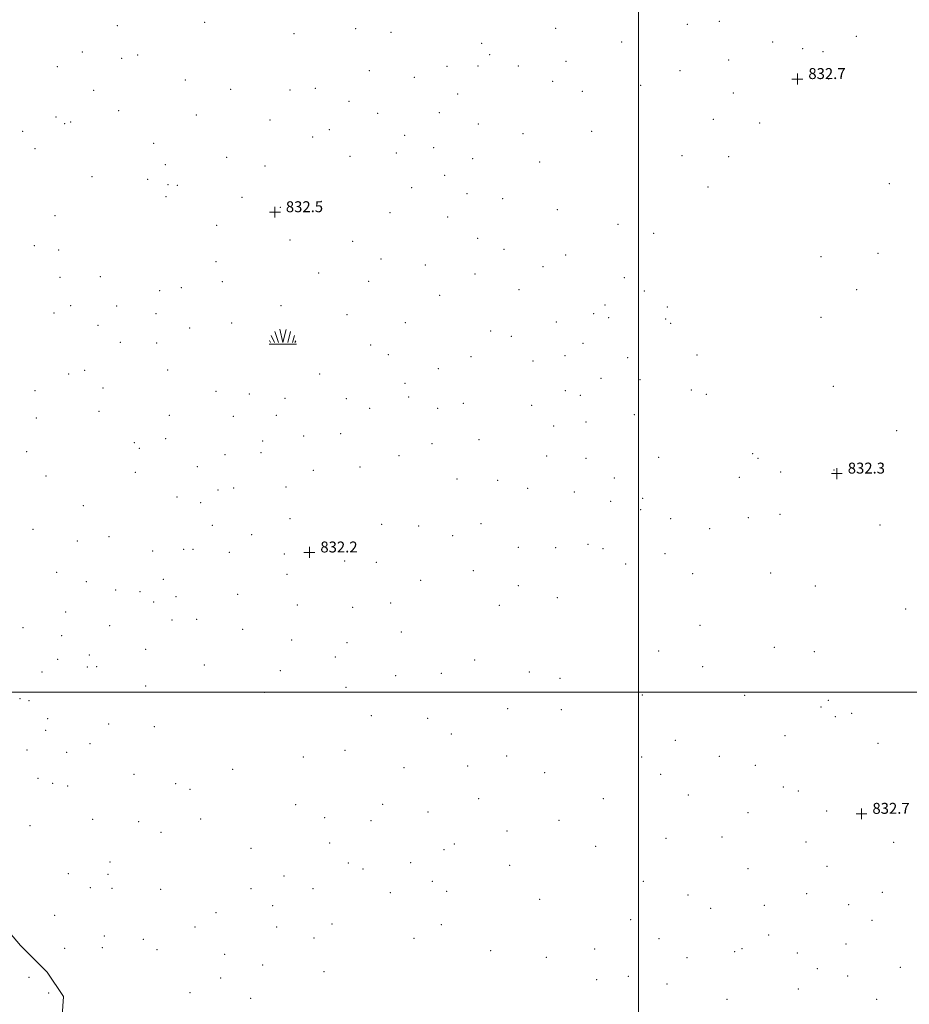
# Model space of a CAD drawing. Extents: x 2122300 to 2125200, y 354800 to 357700.
# Drawn here: x 2123547 to 2124198, y 355772 to 356492 of the extents above; entities that cross this region are included whole.
import ezdxf

# ---------------------------------------------------------------- set-up
doc = ezdxf.new("R2010")
doc.units = 0
doc.header["$MEASUREMENT"] = 0
doc.linetypes.add('rvrstm', pattern=[117.1, 50, -3.9, 0.5, -3.9, 0.5, -3.9, 0.5, -3.9, 50])
for name, color, linetype, lineweight in [('32000', 7, 'Continuous', 0), ('DTM SPOT ELEVATION', 2, 'Continuous', 13), ('MARSH - SWAMP OUTLINE', 122, 'rvrstm', 0), ('MARSH OR SWAMP SYMBOL', 171, 'Continuous', 0), ('SPOT ELEVATION OBSCURED', 1, 'Continuous', 13)]:
    doc.layers.add(name, color=color, linetype=linetype, lineweight=lineweight)
doc.styles.add('Style-WORKING', font='WORKING.shx')

# ---------------------------------------------------------------- blocks, each defined once
blk = doc.blocks.new('SWAMP')
at = {"layer": 'MARSH OR SWAMP SYMBOL'}
for p, q in [((-5.7, 9.24), (-3.12, 1.16)), ((-2.09, 10.82), (0.02, 1.16)), ((2.42, 10.75), (0.06, 1.16)), ((5.75, 9.32), (3.72, 1.16)), ((-9.92, 0), (10.08, 0)), ((-9.61, 2.67), (-8.84, 1.16)), ((-8.4, 6.38), (-6.07, 1.16)), ((8.6, 6.24), (7.04, 1.16)), ((9.68, 2.45), (8.88, 1.16))]:
    blk.add_line(p, q, dxfattribs=at)
blk = doc.blocks.new('HSPOT')
at = {"layer": 'SPOT ELEVATION OBSCURED'}
for p, q in [((-3.99, 0), (4.01, 0)), ((0.01, 4), (0.01, -4))]:
    blk.add_line(p, q, dxfattribs=at)

msp = doc.modelspace()

# ---------------------------------------------------------------- linework, layer by layer
at = {"layer": '32000', "flags": 128}
for points in [[(2124000, 355000), (2124000, 357500)], [(2125000, 356000), (2122500, 356000)]]:
    msp.add_lwpolyline(points, dxfattribs=at)
at = {"layer": 'DTM SPOT ELEVATION'}
for p in [(2123682.45, 356490.22, 832.9), (2124035.8, 356488.67, 832.9), (2124059.14, 356491.08, 832.6), (2123618.57, 356487.74, 832.4), (2123747.81, 356481.89, 832.1), (2123792.91, 356485.52, 832.5), (2123818.87, 356483.03, 832.1), (2123939.4, 356485.82, 833.3), (2123885.12, 356474.93, 833.6), (2123987.72, 356475.77, 833.3), (2124098.24, 356475.74, 832.6), (2124159.51, 356479.98, 832.3), (2123592.85, 356468.46, 832.5), (2124120.14, 356471, 832.9), (2124135.09, 356468.79, 832.9), (2123621.75, 356463.93, 832.4), (2123633.43, 356466.45, 832.3), (2123891.01, 356466.47, 833.4), (2123946.88, 356461.67, 832.9), (2124065.95, 356462.56, 832.6), (2123574.6, 356457.73, 832.48), (2123803.05, 356454.79, 832.4), (2123859.8, 356458.13, 832.5), (2123882.41, 356458.37, 832.4), (2123912.17, 356458.26, 832.5), (2124030.36, 356454.88, 833.1), (2123668.25, 356448.07, 832.9), (2123835.84, 356450.08, 832.5), (2123937.14, 356447.13, 832.7), (2124139.16, 356448.87, 832.5), (2123601.17, 356440.46, 832.4), (2123701.51, 356441.14, 832.04), (2123744.99, 356440.69, 832.4), (2123763.39, 356441.91, 832.4), (2123867.75, 356437.79, 832.5), (2123958.95, 356439.84, 833.3), (2124001.54, 356444.2, 832.5), (2124069.48, 356438.59, 832.5), (2123788.16, 356432.47, 832.5), (2123619.36, 356425.6, 832.5), (2123809.16, 356423.72, 832.1), (2123854.27, 356424.13, 832.6), (2123573.52, 356420.89, 832.2), (2123584.27, 356417.28, 832.1), (2123676.31, 356422.43, 832.32), (2123730.22, 356418.86, 832.4), (2124054.9, 356419.31, 832.5), (2124088.67, 356416.62, 832.6), (2123549.11, 356410.42, 832.1), (2123579.92, 356416.03, 832.84), (2123773.68, 356411.79, 832.1), (2123882.7, 356415.72, 832.6), (2123915.48, 356408.88, 833.4), (2123965.7, 356410.5, 833.5), (2123645.1, 356401.76, 832.1), (2123761.58, 356406.25, 832.4), (2123828.91, 356407.62, 832.4), (2123558.3, 356397.88, 833.3), (2123822.71, 356394.53, 832.8), (2123850.1, 356398.41, 832.6), (2123698.51, 356391.51, 832.16), (2123788.72, 356392.26, 833.3), (2123878.56, 356390.36, 832.6), (2123927.57, 356387.99, 833.5), (2124031.83, 356392.71, 832.5), (2124066.07, 356391.83, 832.8), (2123653.72, 356386.08, 832.5), (2123726.49, 356385.13, 832.32), (2123600.03, 356377.19, 832.1), (2123640.71, 356375.24, 832.92), (2123858.08, 356378.3, 832.7), (2123655.48, 356371.5, 832.3), (2123662.44, 356370.9, 833.5), (2123833.97, 356369.14, 832.4), (2124051, 356369.62, 832.3), (2124183.67, 356372.13, 832.7), (2123654.02, 356362.7, 833.1), (2123709.75, 356362.24, 832.3), (2123767.79, 356359.28, 832.26), (2123874.38, 356364.86, 832.6), (2123900.47, 356361.09, 832.5), (2123737.88, 356354.96, 832.5), (2123940.72, 356353.2, 832.3), (2123572.79, 356348.86, 832.9), (2123818.06, 356350.95, 832.24), (2123860.29, 356347.81, 832.46), (2123691.07, 356341.64, 832.7), (2123985.02, 356342.38, 832.9), (2123744.98, 356330.9, 832.5), (2123790.85, 356329.94, 832.24), (2123882.26, 356332.25, 832.5), (2124011.18, 356335.78, 833.3), (2123557.74, 356326.89, 832.96), (2123575.58, 356323.58, 832.1), (2123901.65, 356324.11, 832.8), (2123811.38, 356316.92, 832.32), (2123946.79, 356319.87, 832.9), (2124133.75, 356318.79, 832.3), (2124175.48, 356321.16, 832.8), (2123690.75, 356315.06, 832.3), (2123843.85, 356312.6, 832.24), (2123930.19, 356311.39, 832.6), (2123576.47, 356303.56, 832.4), (2123606.08, 356304.15, 832.3), (2123765.86, 356306.8, 832.52), (2123880.21, 356305.95, 832.5), (2123989.77, 356303.38, 832.14), (2123649.51, 356293.86, 832.45), (2123665.26, 356295.95, 832.4), (2123695.3, 356300.38, 832.6), (2123802.5, 356300.62, 832.75), (2123912.44, 356294.52, 832.6), (2124159.88, 356294.66, 832.8), (2123854.5, 356290.4, 832.54), (2124004.36, 356293.53, 832.1), (2123584.24, 356282.98, 832.1), (2123618.06, 356282.69, 833.54), (2123738.26, 356282.99, 832.32), (2123975.39, 356283.27, 832.3), (2124021.22, 356281.84, 832.6), (2123572.13, 356277.57, 833.9), (2123646.67, 356277.11, 832.4), (2123786.71, 356276.18, 832.24), (2123967.14, 356276.99, 833.7), (2123978.2, 356274.13, 832.1), (2124019.81, 356273.04, 833.2), (2124133.76, 356274.44, 832.1), (2123604.34, 356268.45, 832.9), (2123671.52, 356266.56, 832.1), (2123702.14, 356270.27, 832.38), (2123829.27, 356270.55, 832.5), (2123939.86, 356270.91, 832.89), (2124023.59, 356269.97, 833.8), (2123891.88, 356264.27, 832.6), (2123906.94, 356260.49, 832.7), (2123620.6, 356256.06, 832.9), (2123647.34, 356255.52, 832.9), (2123803.87, 356254.14, 832.7), (2123959.3, 356255.31, 833.7), (2123816.85, 356246.98, 832.4), (2123877.46, 356245.64, 832.3), (2123946.28, 356246.18, 832.7), (2123992.13, 356244.74, 832.4), (2124042.79, 356246.81, 833.1), (2123853.45, 356236.76, 832.9), (2123922.67, 356242.37, 832.3), (2123582.77, 356232.84, 833.1), (2123594.51, 356235.44, 833.3), (2123655.25, 356235.69, 833.1), (2123766.66, 356232.85, 832.4), (2123972.53, 356229.7, 832.44), (2123608, 356222.67, 833.1), (2123829, 356226.1, 832.3), (2124001.01, 356228.65, 832.5), (2124142.7, 356223.94, 832.19), (2123558.19, 356220.63, 832.9), (2123690.68, 356220.31, 832.38), (2123715.14, 356218.36, 832.1), (2123741.33, 356215, 832.4), (2123786.21, 356214.82, 832.3), (2123831.69, 356216.03, 832.2), (2123946.53, 356220.71, 832.3), (2123957.5, 356217.37, 832.2), (2124038.67, 356221.13, 833.4), (2124049.58, 356217.92, 833.1), (2123803.26, 356207.65, 832.6), (2123853.02, 356207.78, 832.2), (2123871.88, 356211.49, 832.3), (2123921.78, 356209.96, 832.4), (2123559.18, 356200.59, 832.5), (2123605.13, 356205.53, 832.9), (2123656.61, 356202.69, 833.2), (2123703.48, 356201.99, 832.5), (2123734.98, 356202.74, 832.4), (2123996.86, 356203.1, 832.2), (2123937.92, 356194.79, 832.3), (2123961.5, 356197.86, 832.3), (2123653.73, 356185.52, 833.1), (2123754.85, 356187.42, 832.4), (2123782.01, 356189.14, 832.2), (2124189.07, 356191.36, 832.4), (2123630.82, 356182.72, 832.8), (2123634.48, 356178.43, 832.1), (2123724.95, 356183.91, 832.5), (2123848.83, 356181.95, 832.3), (2123883.26, 356184.82, 832.02), (2123552.05, 356175.95, 832.26), (2123697.3, 356173.8, 832.38), (2123723.53, 356175.3, 832.5), (2123824.73, 356173.19, 832.3), (2123932.85, 356172.76, 832.58), (2123961.61, 356171.23, 832.3), (2124014.81, 356171.85, 832.9), (2124083.67, 356174.61, 832.6), (2124087.41, 356171.11, 832.2), (2123677.06, 356165, 832.8), (2123796.22, 356164.83, 832.4), (2123566.23, 356158.11, 832.26), (2123631.59, 356160.97, 833.8), (2123761.99, 356162.28, 832.4), (2123982.3, 356156.68, 832.2), (2124073.9, 356157.29, 833.7), (2124104.17, 356161.14, 832.1), (2124143.13, 356162.73, 832.27), (2123741.84, 356150.3, 832.6), (2123867.25, 356156.02, 832.3), (2123896.92, 356155.1, 832.6), (2123662.17, 356142.79, 833.7), (2123692.23, 356148.01, 832.9), (2123703.69, 356149.35, 832.3), (2123919, 356149.18, 832.5), (2123953.17, 356146.51, 832.3), (2123593.6, 356136.6, 832.9), (2123679.49, 356138.64, 833.8), (2123979.53, 356139.59, 832.2), (2124002.96, 356141.99, 832.4), (2124001.58, 356133.47, 832.3), (2124103.63, 356130.18, 833.2), (2123687.93, 356122.13, 833.1), (2123744.88, 356127.01, 832.2), (2123812.11, 356122.96, 832.4), (2123839.05, 356121.63, 832.3), (2123884.74, 356123.23, 832.8), (2124023.53, 356127.03, 832.9), (2124080.49, 356127.69, 833.6), (2124176.89, 356122.36, 832.19), (2123556.8, 356119.3, 832.5), (2123612.47, 356113.8, 832.4), (2123716.69, 356115.24, 832.75), (2123864.06, 356114.57, 832.4), (2124052.04, 356119.8, 832.7), (2123589.27, 356110.69, 832.7), (2123962.94, 356108.19, 832.2), (2123644.38, 356103.36, 832.1), (2123667.05, 356104.68, 832.1), (2123673.77, 356104.52, 832.1), (2123700.34, 356102.35, 832.1), (2123740.62, 356101.23, 832.3), (2123911.99, 356106, 832.94), (2123939.48, 356105.75, 832.3), (2123973.98, 356105.12, 832.2), (2124019.4, 356101.41, 832.4), (2123784.92, 356095.94, 832.2), (2123807.98, 356095.08, 832.46), (2123990.7, 356093.74, 832.2), (2123574.07, 356087.64, 832.7), (2123742.64, 356086.19, 832.8), (2123879.17, 356088.83, 832.5), (2124039.79, 356086.73, 832.4), (2124096.75, 356087.18, 832.9), (2123595.69, 356081.01, 832.9), (2123652.15, 356082.58, 832.3), (2123840.65, 356081.91, 832.46), (2123911.97, 356077.89, 832.5), (2124129.47, 356077.67, 832.5), (2123617.23, 356074.85, 833.2), (2123634.96, 356073.57, 832.2), (2123706.48, 356071.64, 832.5), (2123645, 356066.13, 832.93), (2123661.31, 356069.89, 832.93), (2123750.28, 356063.84, 832.6), (2123818.56, 356065.22, 832.5), (2123898.12, 356063.54, 832.5), (2123940.6, 356069.16, 832.9), (2123580.59, 356058.77, 832.52), (2123790.79, 356062.22, 832.6), (2124195.69, 356060.88, 832.3), (2123612.91, 356048.82, 833.09), (2123658.45, 356052.73, 832.9), (2123676.45, 356053.29, 832.1), (2124045.15, 356048.85, 832.3), (2123549.36, 356047.16, 832.3), (2123577.69, 356041.41, 832.52), (2123710.1, 356046.09, 832.67), (2123826.45, 356044.01, 832.5), (2123746.05, 356038.11, 832.7), (2123786.54, 356036.29, 832.3), (2123598.02, 356027.29, 832.1), (2123639.2, 356031.37, 832.76), (2124014.87, 356030.17, 832.8), (2124099.46, 356032.84, 832.9), (2124128.66, 356029.64, 833.2), (2123574.78, 356024.09, 832.48), (2123682.18, 356019.94, 832.7), (2123778.02, 356025.75, 832.9), (2123880.14, 356023.63, 832.5), (2123563.37, 356014.73, 832.26), (2123596.57, 356018.47, 832.92), (2123603.29, 356018.74, 832.92), (2123737.81, 356015.75, 832.2), (2123855.6, 356013.84, 832.5), (2123920.16, 356014.76, 832.5), (2124047.11, 356018.72, 832.4), (2123822.23, 356012.1, 832.6), (2123942.51, 356010.2, 832.4), (2123639.19, 356004.57, 832.2), (2123726.23, 355999.99, 832.42), (2123785.82, 356003.65, 832.6), (2123547.25, 355995.17, 832.43), (2123553.75, 355993.87, 832.43), (2124002.77, 355997.9, 832.2), (2124077.84, 355997.65, 832.4), (2124139.09, 355994.05, 832.1), (2123904.29, 355987.99, 832.7), (2123943.46, 355987.34, 832.5), (2124133.66, 355989.18, 832.6), (2124155.98, 355984.65, 833.1), (2123567.53, 355980.71, 832.43), (2123612.11, 355976.64, 832.2), (2123804.33, 355982.84, 832.38), (2123845.66, 355980.81, 832.3), (2124144.06, 355982, 833.1), (2123566.09, 355972.16, 832.2), (2123645.52, 355974.79, 832.5), (2123863.01, 355969.35, 832.28), (2123598.5, 355962.35, 832.73), (2124026.99, 355964.72, 832.8), (2124107.4, 355968.29, 832.3), (2124175.43, 355962.68, 833.5), (2123552.33, 355957.79, 832.6), (2123581.42, 355956.09, 832.3), (2123785.05, 355957.37, 832.18), (2123754.62, 355952.47, 832.5), (2123903.39, 355953.43, 832.5), (2124002.29, 355952.53, 832.1), (2124059.22, 355952.96, 832.7), (2123702.92, 355943.47, 832.24), (2123828.37, 355944.75, 832.3), (2123874.95, 355945.88, 832.22), (2123931.28, 355941.07, 832.4), (2124085.66, 355946.47, 832.6), (2123560.26, 355937.03, 832.57), (2123571.05, 355933.33, 832.37), (2123630.64, 355939.93, 832.97), (2124016.21, 355939.84, 832.1), (2123582.06, 355931.46, 832.37), (2123661.14, 355933.09, 832.1), (2123671.74, 355928.93, 832.6), (2124106.01, 355930.68, 833.1), (2124117, 355927.73, 832.1), (2123883.03, 355922, 832.28), (2123974.32, 355922.1, 832.4), (2124036.63, 355924.81, 832.9), (2123748.97, 355917.76, 832.6), (2123812.61, 355917.92, 832.5), (2123845.93, 355912.43, 832.5), (2124080.13, 355911.91, 832.2), (2124137.73, 355913.14, 832.4), (2123600.52, 355906.97, 832.9), (2123634, 355905.34, 832.2), (2123679.4, 355907.19, 832.4), (2123770.29, 355908.25, 832.5), (2123804.06, 355905.96, 832.16), (2123941.94, 355906.32, 832.3), (2123554.44, 355902.39, 833.4), (2123650.49, 355897.38, 832.1), (2123903.75, 355898.33, 832.38), (2124020.16, 355892.99, 832.3), (2124061.13, 355893.96, 832.8), (2124122.55, 355890.3, 832.2), (2124186.8, 355890.08, 832.7), (2123716.38, 355885.8, 832.9), (2123773.88, 355889.62, 832.5), (2123857.72, 355884.84, 832.9), (2123865.13, 355888.95, 832.1), (2123968.69, 355887.32, 832.7), (2123613.09, 355875.65, 832.1), (2123787.66, 355874.93, 832.5), (2123798.31, 355870.58, 832.5), (2123833.16, 355875.17, 832.7), (2123905.76, 355873.4, 832.28), (2124080.27, 355870.93, 832.3), (2124137.97, 355872.48, 832.2), (2123582.6, 355867.19, 832.1), (2123611.63, 355866.76, 833.4), (2123740.43, 355865.48, 832.5), (2123849.12, 355861.65, 832.1), (2124003.68, 355861.7, 832.5), (2123598.67, 355856.88, 832.1), (2123614.64, 355856.55, 833.3), (2123650.17, 355855.81, 832.36), (2123716.26, 355856.15, 832.5), (2123761.81, 355856.13, 832.4), (2123859.47, 355854.2, 833.1), (2123818.24, 355853.4, 832.5), (2123927.77, 355848.32, 832.9), (2124036.23, 355851.48, 832.5), (2124123.25, 355852.51, 832.3), (2124178.52, 355853.45, 832.38), (2123732.12, 355843.8, 832.5), (2124052.75, 355841.89, 832.5), (2124092.16, 355843.91, 832.3), (2124153.78, 355844.45, 832.38), (2123572.7, 355836.63, 832.5), (2123690.68, 355838.59, 832.4), (2123994.4, 355833.57, 832.5), (2124171.04, 355833.09, 832.1), (2123675.28, 355828.28, 832.58), (2123735.18, 355828.11, 832.54), (2123775.57, 355830.27, 832.3), (2123855.71, 355829.84, 832.38), (2123608.84, 355821.7, 832.4), (2123637.48, 355819.21, 832.3), (2123762.49, 355820.12, 832.4), (2123835.68, 355819.94, 832.9), (2124014.97, 355819.65, 832.5), (2124095.32, 355822.32, 832.4), (2123579.96, 355812.54, 832.3), (2123607.4, 355813.01, 832.8), (2123647.56, 355811.65, 833.2), (2123891.88, 355810.76, 832.3), (2123968.01, 355812.04, 832.4), (2124075.7, 355812.42, 832.5), (2124151.9, 355815.81, 832.3), (2123697.07, 355808.17, 832.7), (2123932.44, 355806.01, 832.8), (2124035.49, 355805.83, 832.8), (2124070.47, 355810.1, 832.1), (2124116.29, 355809.07, 832.6), (2123724.98, 355800.3, 832.5), (2124130.89, 355797.8, 832.4), (2124191.81, 355798.76, 832.38), (2123553.7, 355791.22, 832.5), (2123694.21, 355790.79, 832.3), (2123769.86, 355795.4, 832.5), (2123969.31, 355789.62, 832.7), (2123992.5, 355792.06, 832.5), (2124153.06, 355792.24, 832.4), (2124021.01, 355786.35, 832.6), (2124116.99, 355782.84, 832.4), (2123568.08, 355779.98, 833.4), (2123671.64, 355780.2, 832.71), (2123716.06, 355775.9, 832.63), (2124064.88, 355775.3, 832.7), (2124174.37, 355775.23, 832.38)]:
    msp.add_point(p, dxfattribs=at)
at = {"layer": 'MARSH - SWAMP OUTLINE'}
msp.add_polyline3d([(2123532.63, 355832.3, 832.4), (2123547.51, 355814.64, 832.4), (2123567.03, 355795.01, 832.4), (2123579.07, 355777.4, 832.4), (2123577.72, 355759.53, 832.4)], dxfattribs=at)

# ---------------------------------------------------------------- block references
at = {"layer": 'MARSH OR SWAMP SYMBOL'}
msp.add_blockref('SWAMP', (2123739.55, 356254.78, 832.38), dxfattribs=at)
at = {"layer": 'SPOT ELEVATION OBSCURED'}
for p in [(2124116.376, 356448.723, 832.697), (2123733.839, 356351.285, 832.52), (2124145.246, 356160.016, 832.267), (2123759.101, 356102.275, 832.247), (2124163.29, 355911.007, 832.684)]:
    msp.add_blockref('HSPOT', p, dxfattribs=at)

# ---------------------------------------------------------------- texts
at = {"layer": 'SPOT ELEVATION OBSCURED', "style": 'Style-WORKING'}
for s, p in [('832.7', (2124124.376, 356448.723, 832.697)), ('832.5', (2123741.839, 356351.285, 832.52)), ('832.3', (2124153.246, 356160.016, 832.267)), ('832.2', (2123767.101, 356102.275, 832.247)), ('832.7', (2124171.29, 355911.007, 832.684))]:
    msp.add_text(s, height=8, dxfattribs=at).set_placement(p)

doc.saveas('drawing.dxf')
